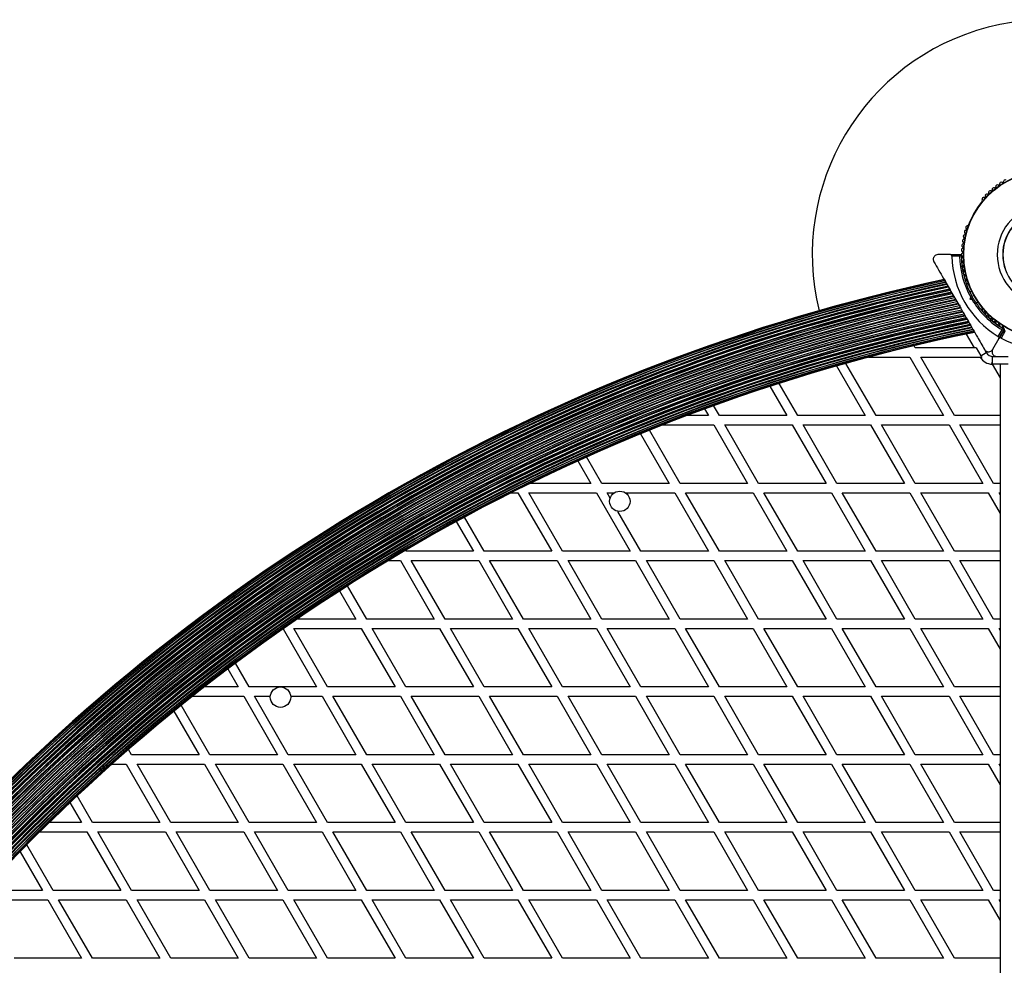
# Model space of a CAD drawing. Units: millimetres. Extents: x 0 to 17715, y 0 to 8868.
# Drawn here: x 11392 to 12020, y 4084 to 4688 of the extents above; entities that cross this region are included whole.
import ezdxf

# ---------------------------------------------------------------- set-up
doc = ezdxf.new("R2010")
doc.units = ezdxf.units.MM

msp = doc.modelspace()

# ---------------------------------------------------------------- linework, layer by layer
at = {"color": 7, "linetype": 'Continuous', "lineweight": 25, "ltscale": 50}
for p, q in [((12005.59, 4572.09), (12005.35, 4571.67)), ((11996.87, 4556.97), (11996.63, 4556.56)), ((11985.32, 4537.7), (11977.37, 4537.7)), ((11985.32, 4537.7), (11991.93, 4537.7)), ((11991.24, 4536.7), (11986.33, 4536.7)), ((11996.63, 4518.83), (11996.87, 4518.42)), ((11998.91, 4514.42), (11997.72, 4513.73)), ((11999.35, 4510.63), (11999.17, 4509.95)), ((11990.69, 4505.63), (11991.37, 4505.45)), ((11990.82, 4505.39), (11991.05, 4505)), ((11991.37, 4505.45), (11991.19, 4504.76)), ((11997.94, 4509.24), (11998.28, 4510.5)), ((11997.94, 4509.24), (11999.17, 4509.95)), ((11999.2, 4508.9), (11997.94, 4509.24)), ((11999.17, 4509.95), (11999.85, 4509.76)), ((12001.72, 4506.81), (12002.91, 4507.49)), ((12005.35, 4503.72), (12005.59, 4503.31)), ((12018.36, 4491.69), (12018.04, 4491.13)), ((12015.91, 4485.45), (12018.37, 4489.71)), ((12016.27, 4484.08), (12019.58, 4489.8)), ((12019.58, 4489.8), (12016.27, 4484.08)), ((12017.22, 4491.6), (12019.45, 4490.32)), ((12020.1, 4488.71), (12017.64, 4484.45)), ((11962.91, 4478.25), (11962.16, 4479.56)), ((12016.27, 4484.08), (12012.3, 4477.2)), ((12000.72, 4478.25), (11962.91, 4478.25)), ((12001.87, 4478.25), (12000.72, 4478.25)), ((12001.87, 4478.25), (12004.79, 4473.19)), ((12004.79, 4473.19), (12008.26, 4475.2)), ((12007.19, 4477.04), (12008.26, 4475.2)), ((11912.7, 4466.63), (11930.98, 4434.95)), ((11937.91, 4434.95), (11918.65, 4468.31)), ((11933.16, 4472.25), (11959.45, 4472.25)), ((11959.45, 4472.25), (11980.98, 4434.95)), ((11987.91, 4434.95), (11966.37, 4472.25)), ((11966.37, 4472.25), (12004.2, 4472.25)), ((12004.2, 4472.25), (12005.41, 4472.25)), ((12011.46, 4468.76), (12012.07, 4467.71)), ((12012.07, 4467.71), (12017.08, 4459.03)), ((12012.23, 4467.7), (12012.23, 4472.7)), ((12012.23, 4472.7), (12022.23, 4472.7)), ((12022.23, 4467.7), (12012.23, 4467.7)), ((12017.08, 4467.7), (12017.08, 3727.7)), ((11887.91, 4434.95), (11876.02, 4455.54)), ((11870.18, 4453.65), (11880.98, 4434.95)), ((11828.52, 4439.21), (11830.98, 4434.95)), ((11837.91, 4434.95), (11834.24, 4441.3)), ((11801.63, 4428.95), (11834.45, 4428.95)), ((11830.98, 4434.95), (11817.11, 4434.95)), ((11834.45, 4428.95), (11855.98, 4391.65)), ((11880.98, 4434.95), (11837.91, 4434.95)), ((11862.91, 4391.65), (11841.37, 4428.95)), ((11841.37, 4428.95), (11884.45, 4428.95)), ((11884.45, 4428.95), (11905.98, 4391.65)), ((11930.98, 4434.95), (11887.91, 4434.95)), ((11891.37, 4428.95), (11934.45, 4428.95)), ((11912.91, 4391.65), (11891.37, 4428.95)), ((11934.45, 4428.95), (11955.98, 4391.65)), ((11980.98, 4434.95), (11937.91, 4434.95)), ((11941.37, 4428.95), (11984.45, 4428.95)), ((11962.91, 4391.65), (11941.37, 4428.95)), ((11984.45, 4428.95), (12005.98, 4391.65)), ((12017.08, 4434.95), (11987.91, 4434.95)), ((11991.37, 4428.95), (12017.08, 4428.95)), ((12012.91, 4391.65), (11991.37, 4428.95)), ((11787.69, 4423.34), (11805.98, 4391.65)), ((11812.91, 4391.65), (11793.3, 4425.62)), ((11747.67, 4406.05), (11755.98, 4391.65)), ((11762.91, 4391.65), (11753.17, 4408.53)), ((11755.98, 4391.65), (11717.14, 4391.65)), ((11805.98, 4391.65), (11762.91, 4391.65)), ((11855.98, 4391.65), (11812.91, 4391.65)), ((11905.98, 4391.65), (11862.91, 4391.65)), ((11955.98, 4391.65), (11912.91, 4391.65)), ((12005.98, 4391.65), (11962.91, 4391.65)), ((12017.08, 4391.65), (12012.91, 4391.65)), ((11705.05, 4385.65), (11709.45, 4385.65)), ((11709.45, 4385.65), (11730.98, 4348.35)), ((11737.91, 4348.35), (11716.37, 4385.65)), ((11716.37, 4385.65), (11759.45, 4385.65)), ((11759.45, 4385.65), (11780.98, 4348.35)), ((11768.29, 4382.33), (11766.37, 4385.65)), ((11766.37, 4385.65), (11770.9, 4385.65)), ((11777.97, 4385.65), (11809.45, 4385.65)), ((11809.45, 4385.65), (11830.98, 4348.35)), ((11816.37, 4385.65), (11859.45, 4385.65)), ((11837.91, 4348.35), (11816.37, 4385.65)), ((11859.45, 4385.65), (11880.98, 4348.35)), ((11887.91, 4348.35), (11866.37, 4385.65)), ((11866.37, 4385.65), (11909.45, 4385.65)), ((11909.45, 4385.65), (11930.98, 4348.35)), ((11937.91, 4348.35), (11916.37, 4385.65)), ((11916.37, 4385.65), (11959.45, 4385.65)), ((11959.45, 4385.65), (11980.98, 4348.35)), ((11966.37, 4385.65), (12009.45, 4385.65)), ((11987.91, 4348.35), (11966.37, 4385.65)), ((12009.45, 4385.65), (12017.08, 4372.43)), ((12016.37, 4385.65), (12017.08, 4385.65)), ((12017.08, 4384.43), (12016.37, 4385.65)), ((11787.91, 4348.35), (11773.21, 4373.81)), ((11670.05, 4367.29), (11680.98, 4348.35)), ((11687.91, 4348.35), (11675.32, 4370.16)), ((11637.91, 4348.35), (11637.59, 4348.9)), ((11680.98, 4348.35), (11637.91, 4348.35)), ((11730.98, 4348.35), (11687.91, 4348.35)), ((11780.98, 4348.35), (11737.91, 4348.35)), ((11830.98, 4348.35), (11787.91, 4348.35)), ((11880.98, 4348.35), (11837.91, 4348.35)), ((11930.98, 4348.35), (11887.91, 4348.35)), ((11980.98, 4348.35), (11937.91, 4348.35)), ((12017.08, 4348.35), (11987.91, 4348.35)), ((11626.58, 4342.35), (11634.45, 4342.35)), ((11634.45, 4342.35), (11655.98, 4305.05)), ((11662.91, 4305.05), (11641.37, 4342.35)), ((11641.37, 4342.35), (11684.45, 4342.35)), ((11684.45, 4342.35), (11705.98, 4305.05)), ((11712.91, 4305.05), (11691.37, 4342.35)), ((11691.37, 4342.35), (11734.45, 4342.35)), ((11734.45, 4342.35), (11755.98, 4305.05)), ((11762.91, 4305.05), (11741.37, 4342.35)), ((11741.37, 4342.35), (11784.45, 4342.35)), ((11784.45, 4342.35), (11805.98, 4305.05)), ((11812.91, 4305.05), (11791.37, 4342.35)), ((11791.37, 4342.35), (11834.45, 4342.35)), ((11834.45, 4342.35), (11855.98, 4305.05)), ((11841.37, 4342.35), (11884.45, 4342.35)), ((11862.91, 4305.05), (11841.37, 4342.35)), ((11884.45, 4342.35), (11905.98, 4305.05)), ((11912.91, 4305.05), (11891.37, 4342.35)), ((11891.37, 4342.35), (11934.45, 4342.35)), ((11934.45, 4342.35), (11955.98, 4305.05)), ((11962.91, 4305.05), (11941.37, 4342.35)), ((11941.37, 4342.35), (11984.45, 4342.35)), ((11984.45, 4342.35), (12005.98, 4305.05)), ((12012.91, 4305.05), (11991.37, 4342.35)), ((11991.37, 4342.35), (12017.08, 4342.35)), ((11595.6, 4323.03), (11605.98, 4305.05)), ((11612.91, 4305.05), (11600.66, 4326.27)), ((11605.98, 4305.05), (11568.56, 4305.05)), ((11655.98, 4305.05), (11612.91, 4305.05)), ((11705.98, 4305.05), (11662.91, 4305.05)), ((11755.98, 4305.05), (11712.91, 4305.05)), ((11805.98, 4305.05), (11762.91, 4305.05)), ((11855.98, 4305.05), (11812.91, 4305.05)), ((11905.98, 4305.05), (11862.91, 4305.05)), ((11955.98, 4305.05), (11912.91, 4305.05)), ((12005.98, 4305.05), (11962.91, 4305.05)), ((12017.08, 4305.05), (12012.91, 4305.05)), ((11559.57, 4298.83), (11580.98, 4261.75)), ((11587.91, 4261.75), (11566.37, 4299.05)), ((11566.37, 4299.05), (11609.45, 4299.05)), ((11609.45, 4299.05), (11630.98, 4261.75)), ((11637.91, 4261.75), (11616.37, 4299.05)), ((11616.37, 4299.05), (11659.45, 4299.05)), ((11659.45, 4299.05), (11680.98, 4261.75)), ((11687.91, 4261.75), (11666.37, 4299.05)), ((11666.37, 4299.05), (11709.45, 4299.05)), ((11709.45, 4299.05), (11730.98, 4261.75)), ((11737.91, 4261.75), (11716.37, 4299.05)), ((11716.37, 4299.05), (11759.45, 4299.05)), ((11759.45, 4299.05), (11780.98, 4261.75)), ((11787.91, 4261.75), (11766.37, 4299.05)), ((11766.37, 4299.05), (11809.45, 4299.05)), ((11809.45, 4299.05), (11830.98, 4261.75)), ((11816.37, 4299.05), (11859.45, 4299.05)), ((11837.91, 4261.75), (11816.37, 4299.05)), ((11859.45, 4299.05), (11880.98, 4261.75)), ((11887.91, 4261.75), (11866.37, 4299.05)), ((11866.37, 4299.05), (11909.45, 4299.05)), ((11909.45, 4299.05), (11930.98, 4261.75)), ((11937.91, 4261.75), (11916.37, 4299.05)), ((11916.37, 4299.05), (11959.45, 4299.05)), ((11959.45, 4299.05), (11980.98, 4261.75)), ((11987.91, 4261.75), (11966.37, 4299.05)), ((11966.37, 4299.05), (12009.45, 4299.05)), ((12009.45, 4299.05), (12017.08, 4285.83)), ((12017.08, 4297.83), (12016.37, 4299.05)), ((12016.37, 4299.05), (12017.08, 4299.05)), ((11524.35, 4273.24), (11530.98, 4261.75)), ((11537.91, 4261.75), (11529.18, 4276.87)), ((11530.98, 4261.75), (11509.38, 4261.75)), ((11580.98, 4261.75), (11537.91, 4261.75)), ((11630.98, 4261.75), (11587.91, 4261.75)), ((11680.98, 4261.75), (11637.91, 4261.75)), ((11730.98, 4261.75), (11687.91, 4261.75)), ((11780.98, 4261.75), (11737.91, 4261.75)), ((11830.98, 4261.75), (11787.91, 4261.75)), ((11880.98, 4261.75), (11837.91, 4261.75)), ((11930.98, 4261.75), (11887.91, 4261.75)), ((11980.98, 4261.75), (11937.91, 4261.75)), ((12017.08, 4261.75), (11987.91, 4261.75)), ((11501.76, 4255.75), (11534.45, 4255.75)), ((11534.45, 4255.75), (11555.98, 4218.45)), ((11562.91, 4218.45), (11541.37, 4255.75)), ((11541.37, 4255.75), (11551.45, 4255.75)), ((11564.4, 4255.75), (11584.45, 4255.75)), ((11584.45, 4255.75), (11605.98, 4218.45)), ((11591.37, 4255.75), (11634.45, 4255.75)), ((11612.91, 4218.45), (11591.37, 4255.75)), ((11634.45, 4255.75), (11655.98, 4218.45)), ((11662.91, 4218.45), (11641.37, 4255.75)), ((11641.37, 4255.75), (11684.45, 4255.75)), ((11684.45, 4255.75), (11705.98, 4218.45)), ((11712.91, 4218.45), (11691.37, 4255.75)), ((11691.37, 4255.75), (11734.45, 4255.75)), ((11734.45, 4255.75), (11755.98, 4218.45)), ((11741.37, 4255.75), (11784.45, 4255.75)), ((11762.91, 4218.45), (11741.37, 4255.75)), ((11784.45, 4255.75), (11805.98, 4218.45)), ((11812.91, 4218.45), (11791.37, 4255.75)), ((11791.37, 4255.75), (11834.45, 4255.75)), ((11834.45, 4255.75), (11855.98, 4218.45)), ((11841.37, 4255.75), (11884.45, 4255.75)), ((11862.91, 4218.45), (11841.37, 4255.75)), ((11884.45, 4255.75), (11905.98, 4218.45)), ((11912.91, 4218.45), (11891.37, 4255.75)), ((11891.37, 4255.75), (11934.45, 4255.75)), ((11934.45, 4255.75), (11955.98, 4218.45)), ((11962.91, 4218.45), (11941.37, 4255.75)), ((11941.37, 4255.75), (11984.45, 4255.75)), ((11984.45, 4255.75), (12005.98, 4218.45)), ((12012.91, 4218.45), (11991.37, 4255.75)), ((11991.37, 4255.75), (12017.08, 4255.75)), ((11512.91, 4218.45), (11494.65, 4250.07)), ((11489.93, 4246.24), (11505.98, 4218.45)), ((11462.91, 4218.45), (11460.95, 4221.84)), ((11505.98, 4218.45), (11462.91, 4218.45)), ((11555.98, 4218.45), (11512.91, 4218.45)), ((11605.98, 4218.45), (11562.91, 4218.45)), ((11655.98, 4218.45), (11612.91, 4218.45)), ((11705.98, 4218.45), (11662.91, 4218.45)), ((11755.98, 4218.45), (11712.91, 4218.45)), ((11805.98, 4218.45), (11762.91, 4218.45)), ((11855.98, 4218.45), (11812.91, 4218.45)), ((11905.98, 4218.45), (11862.91, 4218.45)), ((11955.98, 4218.45), (11912.91, 4218.45)), ((12005.98, 4218.45), (11962.91, 4218.45)), ((12017.08, 4218.45), (12012.91, 4218.45)), ((11450.28, 4212.45), (11459.45, 4212.45)), ((11459.45, 4212.45), (11480.98, 4175.15)), ((11487.91, 4175.15), (11466.37, 4212.45)), ((11466.37, 4212.45), (11509.45, 4212.45)), ((11509.45, 4212.45), (11530.98, 4175.15)), ((11537.91, 4175.15), (11516.37, 4212.45)), ((11516.37, 4212.45), (11559.45, 4212.45)), ((11559.45, 4212.45), (11580.98, 4175.15)), ((11587.91, 4175.15), (11566.37, 4212.45)), ((11566.37, 4212.45), (11609.45, 4212.45)), ((11609.45, 4212.45), (11630.98, 4175.15)), ((11616.37, 4212.45), (11659.45, 4212.45)), ((11637.91, 4175.15), (11616.37, 4212.45)), ((11659.45, 4212.45), (11680.98, 4175.15)), ((11687.91, 4175.15), (11666.37, 4212.45)), ((11666.37, 4212.45), (11709.45, 4212.45)), ((11709.45, 4212.45), (11730.98, 4175.15)), ((11737.91, 4175.15), (11716.37, 4212.45)), ((11716.37, 4212.45), (11759.45, 4212.45)), ((11759.45, 4212.45), (11780.98, 4175.15)), ((11766.37, 4212.45), (11809.45, 4212.45)), ((11787.91, 4175.15), (11766.37, 4212.45)), ((11809.45, 4212.45), (11830.98, 4175.15)), ((11816.37, 4212.45), (11859.45, 4212.45)), ((11837.91, 4175.15), (11816.37, 4212.45)), ((11859.45, 4212.45), (11880.98, 4175.15)), ((11887.91, 4175.15), (11866.37, 4212.45)), ((11866.37, 4212.45), (11909.45, 4212.45)), ((11909.45, 4212.45), (11930.98, 4175.15)), ((11937.91, 4175.15), (11916.37, 4212.45)), ((11916.37, 4212.45), (11959.45, 4212.45)), ((11959.45, 4212.45), (11980.98, 4175.15)), ((11987.91, 4175.15), (11966.37, 4212.45)), ((11966.37, 4212.45), (12009.45, 4212.45)), ((12009.45, 4212.45), (12017.08, 4199.23)), ((12016.37, 4212.45), (12017.08, 4212.45)), ((12017.08, 4211.23), (12016.37, 4212.45)), ((11437.91, 4175.15), (11428.09, 4192.16)), ((11423.6, 4187.93), (11430.98, 4175.15)), ((11430.98, 4175.15), (11410.32, 4175.15)), ((11480.98, 4175.15), (11437.91, 4175.15)), ((11530.98, 4175.15), (11487.91, 4175.15)), ((11580.98, 4175.15), (11537.91, 4175.15)), ((11630.98, 4175.15), (11587.91, 4175.15)), ((11680.98, 4175.15), (11637.91, 4175.15)), ((11730.98, 4175.15), (11687.91, 4175.15)), ((11780.98, 4175.15), (11737.91, 4175.15)), ((11830.98, 4175.15), (11787.91, 4175.15)), ((11880.98, 4175.15), (11837.91, 4175.15)), ((11930.98, 4175.15), (11887.91, 4175.15)), ((11980.98, 4175.15), (11937.91, 4175.15)), ((12017.08, 4175.15), (11987.91, 4175.15)), ((11404.23, 4169.15), (11434.45, 4169.15)), ((11434.45, 4169.15), (11455.98, 4131.84)), ((11462.91, 4131.84), (11441.37, 4169.15)), ((11441.37, 4169.15), (11484.45, 4169.15)), ((11484.45, 4169.15), (11505.98, 4131.84)), ((11512.91, 4131.84), (11491.37, 4169.15)), ((11491.37, 4169.15), (11534.45, 4169.15)), ((11534.45, 4169.15), (11555.98, 4131.84)), ((11562.91, 4131.84), (11541.37, 4169.15)), ((11541.37, 4169.15), (11584.45, 4169.15)), ((11584.45, 4169.15), (11605.98, 4131.84)), ((11591.37, 4169.15), (11634.45, 4169.15)), ((11612.91, 4131.84), (11591.37, 4169.15)), ((11634.45, 4169.15), (11655.98, 4131.84)), ((11662.91, 4131.84), (11641.37, 4169.15)), ((11641.37, 4169.15), (11684.45, 4169.15)), ((11684.45, 4169.15), (11705.98, 4131.84)), ((11712.91, 4131.84), (11691.37, 4169.15)), ((11691.37, 4169.15), (11734.45, 4169.15)), ((11734.45, 4169.15), (11755.98, 4131.84)), ((11762.91, 4131.84), (11741.37, 4169.15)), ((11741.37, 4169.15), (11784.45, 4169.15)), ((11784.45, 4169.15), (11805.98, 4131.84)), ((11791.37, 4169.15), (11834.45, 4169.15)), ((11812.91, 4131.84), (11791.37, 4169.15)), ((11834.45, 4169.15), (11855.98, 4131.84)), ((11841.37, 4169.15), (11884.45, 4169.15)), ((11862.91, 4131.84), (11841.37, 4169.15)), ((11884.45, 4169.15), (11905.98, 4131.84)), ((11891.37, 4169.15), (11934.45, 4169.15)), ((11912.91, 4131.84), (11891.37, 4169.15)), ((11934.45, 4169.15), (11955.98, 4131.84)), ((11962.91, 4131.84), (11941.37, 4169.15)), ((11941.37, 4169.15), (11984.45, 4169.15)), ((11984.45, 4169.15), (12005.98, 4131.84)), ((12012.91, 4131.84), (11991.37, 4169.15)), ((11991.37, 4169.15), (12017.08, 4169.15)), ((11412.91, 4131.84), (11396.08, 4160.99)), ((11391.72, 4156.55), (11405.98, 4131.84)), ((11405.98, 4131.84), (11368.24, 4131.84)), ((11455.98, 4131.84), (11412.91, 4131.84)), ((11505.98, 4131.84), (11462.91, 4131.84)), ((11555.98, 4131.84), (11512.91, 4131.84)), ((11605.98, 4131.84), (11562.91, 4131.84)), ((11655.98, 4131.84), (11612.91, 4131.84)), ((11705.98, 4131.84), (11662.91, 4131.84)), ((11755.98, 4131.84), (11712.91, 4131.84)), ((11805.98, 4131.84), (11762.91, 4131.84)), ((11855.98, 4131.84), (11812.91, 4131.84)), ((11905.98, 4131.84), (11862.91, 4131.84)), ((11955.98, 4131.84), (11912.91, 4131.84)), ((12005.98, 4131.84), (11962.91, 4131.84)), ((12017.08, 4131.84), (12012.91, 4131.84)), ((11366.37, 4125.84), (11409.45, 4125.84)), ((11409.45, 4125.84), (11430.98, 4088.54)), ((11416.37, 4125.84), (11459.45, 4125.84)), ((11437.91, 4088.54), (11416.37, 4125.84)), ((11459.45, 4125.84), (11480.98, 4088.54)), ((11466.37, 4125.84), (11509.45, 4125.84)), ((11487.91, 4088.54), (11466.37, 4125.84)), ((11509.45, 4125.84), (11530.98, 4088.54)), ((11537.91, 4088.54), (11516.37, 4125.84)), ((11516.37, 4125.84), (11559.45, 4125.84)), ((11559.45, 4125.84), (11580.98, 4088.54)), ((11587.91, 4088.54), (11566.37, 4125.84)), ((11566.37, 4125.84), (11609.45, 4125.84)), ((11609.45, 4125.84), (11630.98, 4088.54)), ((11637.91, 4088.54), (11616.37, 4125.84)), ((11616.37, 4125.84), (11659.45, 4125.84)), ((11659.45, 4125.84), (11680.98, 4088.54)), ((11666.37, 4125.84), (11709.45, 4125.84)), ((11687.91, 4088.54), (11666.37, 4125.84)), ((11709.45, 4125.84), (11730.98, 4088.54)), ((11737.91, 4088.54), (11716.37, 4125.84)), ((11716.37, 4125.84), (11759.45, 4125.84)), ((11759.45, 4125.84), (11780.98, 4088.54)), ((11787.91, 4088.54), (11766.37, 4125.84)), ((11766.37, 4125.84), (11809.45, 4125.84)), ((11809.45, 4125.84), (11830.98, 4088.54)), ((11837.91, 4088.54), (11816.37, 4125.84)), ((11816.37, 4125.84), (11859.45, 4125.84)), ((11859.45, 4125.84), (11880.98, 4088.54)), ((11887.91, 4088.54), (11866.37, 4125.84)), ((11866.37, 4125.84), (11909.45, 4125.84)), ((11909.45, 4125.84), (11930.98, 4088.54)), ((11937.91, 4088.54), (11916.37, 4125.84)), ((11916.37, 4125.84), (11959.45, 4125.84)), ((11959.45, 4125.84), (11980.98, 4088.54)), ((11987.91, 4088.54), (11966.37, 4125.84)), ((11966.37, 4125.84), (12009.45, 4125.84)), ((12009.45, 4125.84), (12017.08, 4112.62)), ((12017.08, 4124.62), (12016.37, 4125.84)), ((12016.37, 4125.84), (12017.08, 4125.84)), ((11430.98, 4088.54), (11387.91, 4088.54)), ((11480.98, 4088.54), (11437.91, 4088.54)), ((11530.98, 4088.54), (11487.91, 4088.54)), ((11580.98, 4088.54), (11537.91, 4088.54)), ((11630.98, 4088.54), (11587.91, 4088.54)), ((11680.98, 4088.54), (11637.91, 4088.54)), ((11730.98, 4088.54), (11687.91, 4088.54)), ((11780.98, 4088.54), (11737.91, 4088.54)), ((11830.98, 4088.54), (11787.91, 4088.54)), ((11880.98, 4088.54), (11837.91, 4088.54)), ((11930.98, 4088.54), (11887.91, 4088.54)), ((11980.98, 4088.54), (11937.91, 4088.54)), ((12017.08, 4088.54), (11987.91, 4088.54))]:
    msp.add_line(p, q, dxfattribs=at)
at = {"color": 8, "linetype": 'Continuous', "lineweight": 25, "ltscale": 50}
msp.add_line((12000.72, 4478.25), (11995.65, 4487.03), dxfattribs=at)
at = {"color": 7, "linetype": 'Continuous', "lineweight": 25, "ltscale": 2500}
for centre, radius in [((12047.23, 4537.7), 53.64), ((12047.23, 4537.7), 53.38), ((11774.43, 4380.2), 6.5), ((11557.93, 4255.2), 6.5)]:
    msp.add_circle(centre, radius, dxfattribs=at)
for centre, radius, start, end in [((12047.23, 4537.7), 150, 286.2034, 193.7966), ((12012.96, 4579.43), 1, 60.71788, 198.07553), ((12013.74, 4580.83), 0.606, 240.71788, 14.93645), ((12015.29, 4581.24), 1, 57.57882, 194.93645), ((12016.15, 4582.6), 0.606, 237.57882, 11.79739), ((12017.72, 4582.92), 1, 54.43975, 191.79739), ((12018.66, 4584.23), 0.606, 234.43975, 8.65832), ((12020.25, 4584.47), 1, 121.107, 188.65832), ((12020.21, 4584.45), 1, 51.34168, 118.89299), ((12006.59, 4573.26), 1, 70.13509, 207.4969), ((12007.13, 4574.77), 0.606, 250.13509, 24.35366), ((12008.6, 4575.43), 1, 66.99592, 204.35366), ((12009.23, 4576.91), 0.606, 246.99592, 21.21469), ((12010.72, 4577.49), 1, 63.85695, 201.21469), ((12011.43, 4578.93), 0.606, 243.85695, 18.07553), ((12005.79, 4571.42), 0.5, 150, 207.13926), ((12005.17, 4572.52), 0.606, 314.92426, 27.4969), ((12047.23, 4537.7), 32.01, 312.87045, 262.51505), ((12047.23, 4537.7), 28.54, 312.82473, 262.51505), ((12047.23, 4537.7), 28.41, 312.82473, 262.51505), ((11996.11, 4555.11), 1, 92.50727, 229.86491), ((11996.04, 4556.72), 0.606, 272.50727, 345.04009), ((11997.3, 4556.72), 0.5, 92.86055, 150), ((11994.52, 4549.42), 1, 98.78541, 236.14305), ((11993.62, 4548.08), 0.606, 281.92447, 56.14305), ((11995.24, 4552.29), 1, 95.64634, 233.00398), ((11994.27, 4551), 0.606, 278.78541, 53.00398), ((11995.08, 4553.88), 0.606, 275.64634, 49.86491), ((11993.55, 4543.58), 1, 105.06354, 242.42119), ((11993.95, 4546.51), 1, 101.92447, 239.28211), ((11992.81, 4542.16), 0.606, 288.20261, 62.42119), ((11993.13, 4545.13), 0.606, 285.06354, 59.28211), ((12047.23, 4537.7), 60.91, 180.94068, 239.05932), ((12047.23, 4537.7), 56, 181.02319, 209.05919), ((11991.93, 4537.4), 0.3, 0.31083, 90), ((11993.23, 4537.68), 1, 111.34168, 178.89299), ((11993.23, 4537.72), 1, 181.107, 248.65832), ((12047.23, 4537.7), 55, 180.31083, 209.47911), ((11993.31, 4540.63), 1, 108.20261, 245.56025), ((11993.31, 4534.76), 1, 114.43975, 251.79739), ((11992.64, 4539.17), 0.606, 291.34168, 65.56025), ((11992.64, 4536.22), 0.606, 294.43975, 68.65832), ((11993.55, 4531.81), 1, 117.57882, 254.93646), ((11993.95, 4528.88), 1, 120.71788, 258.07553), ((11992.81, 4533.23), 0.606, 297.57882, 71.79739), ((11993.13, 4530.26), 0.606, 300.71788, 74.93646), ((11994.52, 4525.98), 1, 123.85695, 261.21469), ((11993.62, 4527.31), 0.606, 303.85695, 78.07553), ((11995.24, 4523.11), 1, 126.99592, 264.35366), ((11994.27, 4524.39), 0.606, 306.99592, 81.21469), ((12236.13, 3330.51), 1218.25, 102.07225, 137.92775), ((12236.13, 3330.51), 1218.04, 102.06878, 137.93122), ((12236.13, 3330.51), 1218.03, 102.06879, 137.93121), ((12236.13, 3330.51), 1217.42, 102.05947, 137.94055), ((12236.13, 3330.51), 1217.35, 102.05847, 137.94153), ((12236.13, 3330.51), 1216.4, 102.04404, 137.95596), ((12236.13, 3330.51), 1216.39, 102.04358, 137.95642), ((12236.13, 3330.51), 1216.24, 102.04152, 137.95848), ((12236.13, 3330.51), 1215.16, 102.02506, 137.97494), ((12236.13, 3330.51), 1214.99, 102.02232, 137.97768), ((12236.13, 3330.51), 1214.72, 102.01833, 137.98167), ((12236.13, 3330.51), 1213.54, 102.00022, 137.99978), ((12236.13, 3330.51), 1213.29, 101.99639, 138.00361), ((12236.13, 3330.51), 1213.25, 101.99547, 138.00453), ((12236.13, 3330.51), 1212.84, 101.98942, 138.01058), ((11996.11, 4520.28), 1, 130.13509, 267.4969), ((11995.08, 4521.51), 0.606, 310.13509, 84.35366), ((11996.04, 4518.68), 0.606, 14.92426, 87.4969), ((11997.3, 4518.67), 0.5, 210, 300), ((12236.13, 3330.51), 1211.58, 101.97009, 138.02991), ((12236.13, 3330.51), 1211.31, 101.96602, 138.03398), ((12236.13, 3330.51), 1211.21, 101.96421, 138.03576), ((12236.13, 3330.51), 1210.63, 101.95545, 138.04455), ((12236.13, 3330.51), 1209.33, 101.93535, 138.06465), ((12236.13, 3330.51), 1209.06, 101.93116, 138.06884), ((12236.13, 3330.51), 1208.91, 101.92887, 138.07113), ((12236.13, 3330.51), 1208.15, 101.9172, 138.0828), ((12236.13, 3330.51), 1206.84, 101.89683, 138.10317), ((12236.13, 3330.51), 1206.57, 101.89259, 138.10741), ((12236.13, 3330.51), 1206.38, 101.88977, 138.11023), ((12236.13, 3330.51), 1205.47, 101.87558, 138.12442), ((12236.13, 3330.51), 1204.18, 101.85541, 138.14459), ((12236.13, 3330.51), 1203.91, 101.85125, 138.14875), ((12236.13, 3330.51), 1203.7, 101.84795, 138.15205), ((12236.13, 3330.51), 1202.65, 101.83155, 138.16845), ((12236.13, 3330.51), 1201.41, 101.8121, 138.1879), ((12236.13, 3330.51), 1201.15, 101.80811, 138.19189), ((12236.13, 3330.51), 1200.92, 101.80441, 138.19559), ((12236.13, 3330.51), 1199.75, 101.78619, 138.21381), ((12047.23, 4537.7), 56, 210.9408, 238.97681), ((12047.23, 4537.7), 55, 210.52086, 239.68917), ((12005.79, 4503.97), 0.5, 120, 210), ((12236.13, 3330.51), 1198.59, 101.76793, 138.23207), ((12236.13, 3330.51), 1198.36, 101.76422, 138.23578), ((12236.13, 3330.51), 1198.1, 101.76021, 138.23979), ((12236.13, 3330.51), 1196.86, 101.7406, 138.2594), ((12236.13, 3330.51), 1195.81, 101.724, 138.276), ((12236.13, 3330.51), 1195.6, 101.72065, 138.27935), ((12236.13, 3330.51), 1195.33, 101.71643, 138.28357), ((12236.13, 3330.51), 1194.04, 101.6959, 138.3041), ((12236.13, 3330.51), 1193.12, 101.68139, 138.31861), ((12236.13, 3330.51), 1192.94, 101.6785, 138.3215), ((12236.13, 3330.51), 1192.67, 101.67417, 138.32583), ((12005.17, 4502.88), 0.606, 332.50727, 45.04008), ((12006.59, 4502.14), 1, 152.50727, 289.86491), ((12007.13, 4500.63), 0.606, 335.64634, 109.86491), ((12008.6, 4499.96), 1, 155.64634, 293.00398), ((12009.23, 4498.49), 0.606, 338.78541, 113.00398), ((12010.72, 4497.91), 1, 158.78541, 296.14305), ((12236.13, 3330.51), 1191.36, 101.65323, 138.34677), ((12236.13, 3330.51), 1190.6, 101.64119, 138.35881), ((12236.13, 3330.51), 1190.45, 101.63884, 138.36116), ((12236.13, 3330.51), 1190.18, 101.6345, 138.3655), ((12236.13, 3330.51), 1188.88, 101.61366, 138.38634), ((12236.13, 3330.51), 1188.3, 101.60453, 138.39552), ((12236.13, 3330.51), 1188.19, 101.60267, 138.39733), ((12236.13, 3330.51), 1187.93, 101.59843, 138.40157), ((12236.13, 3330.51), 1186.67, 101.57823, 138.42177), ((12236.13, 3330.51), 1186.26, 101.57193, 138.42811), ((12236.13, 3330.51), 1186.22, 101.57093, 138.42907), ((12236.13, 3330.51), 1185.97, 101.56691, 138.43309), ((12011.43, 4496.46), 0.606, 341.92447, 116.14305), ((12012.96, 4495.97), 1, 161.92447, 299.28212), ((12013.74, 4494.57), 0.606, 345.06354, 119.28212), ((12015.29, 4494.15), 1, 165.06354, 302.42118), ((12016.15, 4492.8), 0.606, 348.20261, 122.42118), ((12017.72, 4492.47), 1, 168.20261, 305.56025), ((12018.66, 4491.16), 0.606, 351.34168, 125.56025), ((12236.13, 3330.51), 1184.79, 101.54786, 138.45214), ((12236.13, 3330.51), 1184.52, 101.54361, 138.45641), ((12236.13, 3330.51), 1184.35, 101.54076, 138.45924), ((12236.13, 3330.51), 1183.27, 101.52336, 138.47664), ((12236.13, 3330.51), 1183.12, 101.52115, 138.47885), ((12236.13, 3330.51), 1183.11, 101.52068, 138.47932), ((12236.13, 3330.51), 1182.16, 101.50536, 138.49464), ((12236.13, 3330.51), 1182.09, 101.50413, 138.49571), ((12236.13, 3330.51), 1181.48, 101.49437, 138.50563), ((12236.13, 3330.51), 1181.47, 101.49435, 138.50561), ((12236.13, 3330.51), 1181.25, 101.49067, 138.50933), ((12020.25, 4490.92), 1, 171.34168, 238.89299), ((12019.32, 4489.96), 0.3, 330, 59.68917), ((12019.84, 4489.66), 0.3, 60.31083, 150), ((12047.23, 4537.7), 60.91, 240.94068, 299.05932), ((12012.59, 4477.7), 9.01, 210, 217.18442), ((12012.59, 4477.7), 5, 210, 270), ((12012.59, 4477.7), 10, 212.97323, 267.02677), ((12012.59, 4477.7), 9.01, 262.81558, 267.7153)]:
    msp.add_arc(centre, radius, start, end, dxfattribs=at)
at = {"color": 7, "linetype": 'Continuous', "lineweight": 25, "ltscale": 50}
for points, knots in [([(11977.37, 4537.7), (11976.91, 4537.64), (11976.11, 4537.54), (11975.19, 4536.83), (11974.65, 4536.05), (11974.38, 4535.22), (11974.35, 4534.41), (11974.51, 4533.71), (11974.69, 4533.35), (11974.77, 4533.2)], [0, 0, 0, 0, 0.266029, 0.455493, 0.596627, 0.709373, 0.822699, 0.923438, 1, 1, 1, 1]), ([(11986.33, 4536.7), (11986.32, 4536.77), (11986.31, 4536.93), (11986.21, 4537.18), (11986.02, 4537.44), (11985.7, 4537.65), (11985.45, 4537.68), (11985.32, 4537.7)], [0, 0, 0, 0, 0.122656, 0.251552, 0.440222, 0.700417, 1, 1, 1, 1]), ([(11991.93, 4537.7), (11991.93, 4537.69), (11991.92, 4537.68), (11991.84, 4537.56), (11991.69, 4537.36), (11991.51, 4537.08), (11991.35, 4536.86), (11991.28, 4536.76), (11991.25, 4536.72), (11991.24, 4536.7), (11991.24, 4536.7), (11991.24, 4536.7)], [0, 0, 0, 0, 0.1528707, 0.3007462, 0.5003017, 0.7642097, 0.9147701, 0.9675753, 0.9875935, 0.996347, 1, 1, 1, 1]), ([(11992.23, 4537.4), (11992.22, 4537.39), (11992.21, 4537.38), (11992.1, 4537.3), (11991.89, 4537.16), (11991.62, 4536.97), (11991.4, 4536.81), (11991.3, 4536.74), (11991.26, 4536.71), (11991.25, 4536.7), (11991.24, 4536.7), (11991.24, 4536.7)], [0, 0, 0, 0, 0.152931, 0.300824, 0.500336, 0.764174, 0.915267, 0.967829, 0.9877, 0.996345, 1, 1, 1, 1]), ([(11974.77, 4533.2), (11975.78, 4531.45), (11977.79, 4527.96), (11981.43, 4521.67), (11984.91, 4515.64), (11988.19, 4509.96), (11989.85, 4507.07), (11990.69, 4505.63)], [0, 0, 0, 0, 0.199035, 0.398898, 0.696528, 0.848269, 1, 1, 1, 1]), ([(11999.35, 4510.63), (11999.34, 4510.63), (11999.32, 4510.63), (11999.15, 4510.61), (11998.91, 4510.57), (11998.61, 4510.54), (11998.39, 4510.51), (11998.28, 4510.5), (11998.28, 4510.5)], [0, 0, 0, 0, 0.195087, 0.389951, 0.590936, 0.806149, 0.995339, 1, 1, 1, 1]), ([(11991.19, 4504.76), (11992.14, 4503.12), (11994.04, 4499.82), (11996.9, 4494.88), (11999.73, 4489.96), (12003.18, 4484), (12005.59, 4479.81), (12007.1, 4477.2)], [0, 0, 0, 0, 0.173131, 0.346282, 0.524078, 0.701912, 1, 1, 1, 1]), ([(11999.2, 4508.9), (11999.2, 4508.91), (11999.26, 4508.99), (11999.4, 4509.17), (11999.58, 4509.41), (11999.73, 4509.61), (11999.83, 4509.74), (11999.84, 4509.76), (11999.85, 4509.76)], [0, 0, 0, 0, 0.004661, 0.193855, 0.409067, 0.610051, 0.804914, 1, 1, 1, 1]), ([(12016.27, 4484.08), (12016.31, 4484.16), (12016.41, 4484.36), (12016.42, 4484.7), (12016.32, 4485.02), (12016.16, 4485.26), (12016.01, 4485.39), (12015.92, 4485.44), (12015.91, 4485.45)], [0, 0, 0, 0, 0.207496, 0.490021, 0.690175, 0.845145, 0.976602, 1, 1, 1, 1]), ([(12018.37, 4489.71), (12018.37, 4489.71), (12018.38, 4489.71), (12018.39, 4489.72), (12018.44, 4489.74), (12018.55, 4489.79), (12018.8, 4489.9), (12019.1, 4490.04), (12019.32, 4490.15), (12019.45, 4490.2), (12019.46, 4490.21), (12019.47, 4490.21)], [0, 0, 0, 0, 0.003655, 0.0123, 0.032171, 0.084733, 0.235826, 0.499664, 0.699176, 0.847069, 1, 1, 1, 1]), ([(12018.37, 4489.71), (12018.37, 4489.71), (12018.38, 4489.71), (12018.4, 4489.71), (12018.44, 4489.71), (12018.57, 4489.72), (12018.84, 4489.74), (12019.17, 4489.77), (12019.42, 4489.79), (12019.55, 4489.8), (12019.57, 4489.81), (12019.58, 4489.81)], [0, 0, 0, 0, 0.003653, 0.012407, 0.032425, 0.08523, 0.23579, 0.499698, 0.699254, 0.847129, 1, 1, 1, 1]), ([(12019.58, 4489.81), (12019.58, 4489.8), (12019.59, 4489.78), (12019.65, 4489.66), (12019.76, 4489.43), (12019.9, 4489.13), (12020.01, 4488.89), (12020.07, 4488.77), (12020.09, 4488.73), (12020.1, 4488.72), (12020.1, 4488.71), (12020.1, 4488.71)], [0, 0, 0, 0, 0.1528707, 0.3007462, 0.5003017, 0.7642097, 0.9147701, 0.9675753, 0.9875935, 0.996347, 1, 1, 1, 1]), ([(12017.64, 4484.45), (12017.57, 4484.49), (12017.43, 4484.55), (12017.16, 4484.59), (12016.84, 4484.56), (12016.51, 4484.39), (12016.35, 4484.19), (12016.27, 4484.08)], [0, 0, 0, 0, 0.122656, 0.251552, 0.440222, 0.700417, 1, 1, 1, 1]), ([(12007.1, 4477.2), (12007.24, 4476.99), (12007.52, 4476.58), (12008.16, 4476.09), (12008.86, 4475.79), (12009.67, 4475.66), (12010.64, 4475.78), (12011.63, 4476.28), (12012.07, 4476.89), (12012.3, 4477.2)], [0, 0, 0, 0, 0.108199, 0.21693, 0.318044, 0.42074, 0.572365, 0.780044, 1, 1, 1, 1]), ([(12012.3, 4477.2), (12012.12, 4476.77), (12011.81, 4476.03), (12011.96, 4474.87), (12012.36, 4474.01), (12012.94, 4473.37), (12013.64, 4472.94), (12014.32, 4472.72), (12014.72, 4472.71), (12014.9, 4472.7)], [0, 0, 0, 0, 0.266029, 0.455493, 0.596627, 0.709373, 0.822699, 0.923438, 1, 1, 1, 1])]:
    msp.add_open_spline(points, degree=3, knots=knots, dxfattribs=at)

doc.saveas('drawing.dxf')
